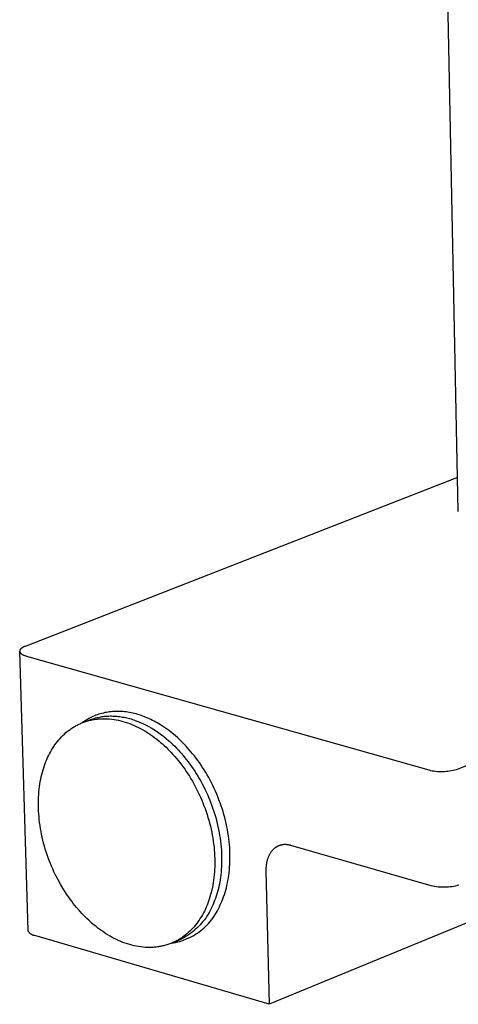
# Model space of a CAD drawing. Units: millimetres. Extents: x -446 to 385, y -1292 to 1476.
# Drawn here: x -446 to -385, y -518 to -382 of the extents above; entities that cross this region are included whole.
import ezdxf

# ---------------------------------------------------------------- set-up
doc = ezdxf.new("R2010")
doc.units = ezdxf.units.MM
doc.header["$MEASUREMENT"] = 0
doc.layers.add('Default', color=7, linetype='Continuous', true_color=0x000000)

msp = doc.modelspace()

# ---------------------------------------------------------------- linework, layer by layer
at = {"layer": 'Default', "color": 7, "true_color": 0xffffff}
for p, q in [((-385.31, -450.16), (-388.58, -291.41)), ((-385.33, -485.86), (-273.72, -440.66)), ((-385.4, -445.51), (-445.33, -468.89)), ((-385.31, -450.19), (-385.31, -450.16)), ((-445.99, -469.32), (-446, -469.33)), ((-445.98, -469.31), (-445.99, -469.32)), ((-445.97, -469.28), (-445.98, -469.3)), ((-445.98, -469.3), (-445.98, -469.31)), ((-445.96, -469.27), (-445.97, -469.28)), ((-445.95, -469.26), (-445.96, -469.27)), ((-445.94, -469.25), (-445.95, -469.26)), ((-445.92, -469.24), (-445.94, -469.25)), ((-445.91, -469.23), (-445.92, -469.24)), ((-445.9, -469.21), (-445.91, -469.23)), ((-445.89, -469.2), (-445.9, -469.21)), ((-445.88, -469.19), (-445.89, -469.2)), ((-445.86, -469.18), (-445.88, -469.19)), ((-445.84, -469.16), (-445.86, -469.18)), ((-445.81, -469.14), (-445.84, -469.16)), ((-445.78, -469.12), (-445.81, -469.14)), ((-445.75, -469.09), (-445.78, -469.12)), ((-445.71, -469.07), (-445.75, -469.09)), ((-445.68, -469.05), (-445.71, -469.07)), ((-445.65, -469.03), (-445.68, -469.05)), ((-445.61, -469.01), (-445.65, -469.03)), ((-445.57, -468.99), (-445.61, -469.01)), ((-445.54, -468.97), (-445.57, -468.99)), ((-445.5, -468.96), (-445.54, -468.97)), ((-445.42, -468.92), (-445.5, -468.96)), ((-445.33, -468.89), (-445.42, -468.92)), ((-446.06, -469.48), (-446.07, -469.48)), ((-446.07, -469.48), (-446.07, -469.49)), ((-446.07, -469.49), (-446.07, -469.5)), ((-446.07, -469.5), (-446.07, -469.5)), ((-446.07, -469.5), (-446.07, -469.51)), ((-446.07, -469.51), (-446.07, -469.52)), ((-446.07, -469.52), (-446.07, -469.52)), ((-446.07, -469.52), (-446.07, -469.53)), ((-446.07, -469.53), (-446.07, -469.53)), ((-446.07, -469.53), (-446.07, -469.54)), ((-446.07, -469.54), (-446.07, -469.55)), ((-446.07, -469.55), (-446.07, -469.55)), ((-446.07, -469.55), (-446.07, -469.56)), ((-444.91, -508.26), (-446.07, -469.56)), ((-446.07, -469.56), (-446.07, -469.56)), ((-446.07, -469.56), (-446.07, -469.57)), ((-446.07, -469.57), (-446.07, -469.58)), ((-446.07, -469.58), (-446.07, -469.58)), ((-446.07, -469.58), (-446.07, -469.59)), ((-446.07, -469.59), (-446.07, -469.6)), ((-446.07, -469.6), (-446.06, -469.6)), ((-446.05, -469.44), (-446.06, -469.45)), ((-446.06, -469.45), (-446.06, -469.45)), ((-446.06, -469.45), (-446.06, -469.46)), ((-446.06, -469.46), (-446.06, -469.47)), ((-446.06, -469.47), (-446.06, -469.47)), ((-446.06, -469.47), (-446.06, -469.48)), ((-446.06, -469.6), (-446.06, -469.61)), ((-446.06, -469.61), (-446.06, -469.61)), ((-446.06, -469.61), (-446.06, -469.62)), ((-446.06, -469.62), (-446.06, -469.63)), ((-446.06, -469.63), (-446.06, -469.63)), ((-446.06, -469.63), (-446.06, -469.64)), ((-446.06, -469.64), (-446.05, -469.64)), ((-446.04, -469.4), (-446.05, -469.42)), ((-446.05, -469.42), (-446.05, -469.43)), ((-446.05, -469.43), (-446.05, -469.44)), ((-446.05, -469.64), (-446.05, -469.65)), ((-446.05, -469.65), (-446.05, -469.66)), ((-446.05, -469.66), (-446.05, -469.66)), ((-446.05, -469.66), (-446.04, -469.67)), ((-446.03, -469.38), (-446.04, -469.39)), ((-446.04, -469.39), (-446.04, -469.4)), ((-446.04, -469.67), (-446.04, -469.69)), ((-446.04, -469.69), (-446.03, -469.7)), ((-446.02, -469.37), (-446.03, -469.38)), ((-446.03, -469.7), (-446.02, -469.71)), ((-446.01, -469.34), (-446.02, -469.36)), ((-446.02, -469.36), (-446.02, -469.37)), ((-446.02, -469.71), (-446.02, -469.72)), ((-446.02, -469.72), (-446.01, -469.73)), ((-446, -469.33), (-446.01, -469.34)), ((-446.01, -469.73), (-446, -469.75)), ((-446, -469.75), (-446, -469.76)), ((-446, -469.76), (-445.99, -469.77)), ((-445.99, -469.77), (-445.98, -469.78)), ((-445.98, -469.78), (-445.97, -469.79)), ((-445.97, -469.79), (-445.96, -469.8)), ((-445.96, -469.8), (-445.95, -469.82)), ((-445.95, -469.82), (-445.94, -469.83)), ((-445.94, -469.83), (-445.93, -469.84)), ((-445.93, -469.84), (-445.91, -469.85)), ((-445.91, -469.85), (-445.9, -469.86)), ((-445.9, -469.86), (-445.89, -469.87)), ((-445.89, -469.87), (-445.88, -469.88)), ((-445.88, -469.88), (-445.86, -469.89)), ((-445.86, -469.89), (-445.85, -469.91)), ((-445.85, -469.91), (-445.84, -469.92)), ((-445.84, -469.92), (-445.81, -469.94)), ((-445.81, -469.94), (-445.78, -469.96)), ((-445.78, -469.96), (-445.74, -469.98)), ((-445.74, -469.98), (-445.71, -470)), ((-445.71, -470), (-445.68, -470.02)), ((-445.68, -470.02), (-445.64, -470.04)), ((-445.64, -470.04), (-445.6, -470.06)), ((-445.6, -470.06), (-445.57, -470.07)), ((-445.57, -470.07), (-445.53, -470.09)), ((-445.53, -470.09), (-445.49, -470.11)), ((-445.49, -470.11), (-445.4, -470.14)), ((-445.4, -470.14), (-445.32, -470.17)), ((-445.32, -470.17), (-445.23, -470.2)), ((-445.23, -470.2), (-445.13, -470.23)), ((-445.13, -470.23), (-389.41, -486.01)), ((-296.6, -471.04), (-411.49, -518.48)), ((-436.32, -478.8), (-436.51, -478.9)), ((-436.12, -478.7), (-436.32, -478.8)), ((-435.93, -478.61), (-436.12, -478.7)), ((-435.73, -478.52), (-435.93, -478.61)), ((-435.92, -478.91), (-435.75, -478.86)), ((-435.75, -478.86), (-435.57, -478.81)), ((-435.53, -478.44), (-435.73, -478.52)), ((-435.57, -478.81), (-435.39, -478.76)), ((-435.32, -478.37), (-435.53, -478.44)), ((-435.39, -478.76), (-435.21, -478.72)), ((-435.12, -478.3), (-435.32, -478.37)), ((-435.21, -478.72), (-435.03, -478.68)), ((-434.91, -478.23), (-435.12, -478.3)), ((-435.03, -478.68), (-434.85, -478.65)), ((-434.7, -478.17), (-434.91, -478.23)), ((-434.85, -478.65), (-434.67, -478.62)), ((-434.48, -478.12), (-434.7, -478.17)), ((-434.67, -478.62), (-434.48, -478.6)), ((-434.27, -478.07), (-434.48, -478.12)), ((-434.48, -478.6), (-434.3, -478.57)), ((-434.3, -478.57), (-434.11, -478.56)), ((-434.05, -478.03), (-434.27, -478.07)), ((-434.11, -478.56), (-433.92, -478.54)), ((-433.83, -477.99), (-434.05, -478.03)), ((-433.92, -478.54), (-433.74, -478.54)), ((-433.61, -477.96), (-433.83, -477.99)), ((-433.74, -478.54), (-433.55, -478.53)), ((-433.39, -477.94), (-433.61, -477.96)), ((-433.55, -478.53), (-433.36, -478.53)), ((-433.16, -477.92), (-433.39, -477.94)), ((-433.36, -478.53), (-433.16, -478.54)), ((-432.94, -477.9), (-433.16, -477.92)), ((-433.16, -478.54), (-432.97, -478.54)), ((-432.97, -478.54), (-432.78, -478.56)), ((-432.71, -477.9), (-432.94, -477.9)), ((-432.78, -478.56), (-432.59, -478.57)), ((-432.48, -477.9), (-432.71, -477.9)), ((-432.59, -478.57), (-432.4, -478.59)), ((-432.26, -477.9), (-432.48, -477.9)), ((-432.4, -478.59), (-432.2, -478.62)), ((-432.03, -477.91), (-432.26, -477.9)), ((-432.2, -478.62), (-432.01, -478.64)), ((-431.8, -477.93), (-432.03, -477.91)), ((-432.01, -478.64), (-431.82, -478.68)), ((-431.82, -478.68), (-431.62, -478.71)), ((-431.56, -477.95), (-431.8, -477.93)), ((-431.62, -478.71), (-431.43, -478.75)), ((-431.33, -477.97), (-431.56, -477.95)), ((-431.43, -478.75), (-431.23, -478.8)), ((-431.1, -478.01), (-431.33, -477.97)), ((-431.23, -478.8), (-431.04, -478.84)), ((-430.87, -478.05), (-431.1, -478.01)), ((-431.04, -478.84), (-430.85, -478.89)), ((-430.64, -478.09), (-430.87, -478.05)), ((-430.41, -478.14), (-430.64, -478.09)), ((-430.17, -478.19), (-430.41, -478.14)), ((-429.94, -478.25), (-430.17, -478.19)), ((-429.71, -478.32), (-429.94, -478.25)), ((-429.48, -478.39), (-429.71, -478.32)), ((-429.25, -478.47), (-429.48, -478.39)), ((-429.02, -478.55), (-429.25, -478.47)), ((-428.79, -478.63), (-429.02, -478.55)), ((-428.56, -478.73), (-428.79, -478.63)), ((-428.34, -478.82), (-428.56, -478.73)), ((-428.11, -478.92), (-428.34, -478.82)), ((-438.97, -480.31), (-438.85, -480.23)), ((-438.85, -480.23), (-438.73, -480.15)), ((-438.73, -480.15), (-438.61, -480.08)), ((-438.61, -480.08), (-438.49, -480)), ((-438.49, -480), (-438.36, -479.93)), ((-438.36, -479.93), (-438.23, -479.86)), ((-438.23, -479.86), (-438.11, -479.79)), ((-438.11, -479.79), (-437.98, -479.73)), ((-437.98, -479.73), (-437.85, -479.66)), ((-437.85, -479.66), (-437.71, -479.6)), ((-437.71, -479.6), (-437.58, -479.55)), ((-437.58, -479.55), (-437.45, -479.49)), ((-437.45, -479.49), (-437.31, -479.44)), ((-437.24, -479.35), (-437.41, -479.48)), ((-437.31, -479.44), (-436.44, -479.09)), ((-437.31, -479.44), (-437.17, -479.39)), ((-437.06, -479.23), (-437.24, -479.35)), ((-437.17, -479.39), (-437.04, -479.34)), ((-436.88, -479.11), (-437.06, -479.23)), ((-437.04, -479.34), (-436.9, -479.29)), ((-436.9, -479.29), (-436.76, -479.25)), ((-436.69, -479), (-436.88, -479.11)), ((-436.76, -479.25), (-436.61, -479.21)), ((-436.51, -478.9), (-436.69, -479)), ((-436.61, -479.21), (-436.47, -479.17)), ((-436.47, -479.17), (-436.33, -479.13)), ((-436.44, -479.09), (-436.27, -479.03)), ((-436.33, -479.13), (-436.19, -479.1)), ((-436.27, -479.03), (-436.1, -478.97)), ((-436.19, -479.1), (-436.04, -479.07)), ((-436.1, -478.97), (-435.92, -478.91)), ((-436.04, -479.07), (-435.89, -479.04)), ((-435.89, -479.04), (-435.75, -479.02)), ((-435.75, -479.02), (-435.6, -478.99)), ((-435.6, -478.99), (-435.45, -478.97)), ((-435.45, -478.97), (-435.3, -478.96)), ((-435.3, -478.96), (-435.15, -478.94)), ((-435.15, -478.94), (-435, -478.93)), ((-435, -478.93), (-434.85, -478.92)), ((-434.85, -478.92), (-434.7, -478.91)), ((-434.7, -478.91), (-434.55, -478.91)), ((-434.55, -478.91), (-434.24, -478.91)), ((-434.24, -478.91), (-433.93, -478.92)), ((-433.93, -478.92), (-433.62, -478.94)), ((-433.62, -478.94), (-433.31, -478.97)), ((-433.31, -478.97), (-433, -479.02)), ((-433, -479.02), (-432.69, -479.07)), ((-432.69, -479.07), (-432.38, -479.13)), ((-432.38, -479.13), (-432.07, -479.2)), ((-432.07, -479.2), (-431.76, -479.29)), ((-431.76, -479.29), (-431.45, -479.38)), ((-431.45, -479.38), (-431.14, -479.48)), ((-431.14, -479.48), (-430.83, -479.59)), ((-430.85, -478.89), (-430.65, -478.95)), ((-430.83, -479.59), (-430.53, -479.71)), ((-430.65, -478.95), (-430.46, -479.01)), ((-430.53, -479.71), (-430.22, -479.84)), ((-430.46, -479.01), (-430.27, -479.07)), ((-430.27, -479.07), (-430.08, -479.14)), ((-430.22, -479.84), (-429.92, -479.98)), ((-430.08, -479.14), (-429.7, -479.28)), ((-429.92, -479.98), (-429.62, -480.12)), ((-429.7, -479.28), (-429.32, -479.44)), ((-429.62, -480.12), (-429.32, -480.28)), ((-429.32, -479.44), (-428.94, -479.61)), ((-428.94, -479.61), (-428.57, -479.79)), ((-428.57, -479.79), (-428.2, -479.99)), ((-428.2, -479.99), (-427.84, -480.19)), ((-427.89, -479.03), (-428.11, -478.92)), ((-427.67, -479.14), (-427.89, -479.03)), ((-427.84, -480.19), (-427.48, -480.41)), ((-427.44, -479.25), (-427.67, -479.14)), ((-427.22, -479.37), (-427.44, -479.25)), ((-427.01, -479.49), (-427.22, -479.37)), ((-426.58, -479.75), (-427.01, -479.49)), ((-426.15, -480.02), (-426.58, -479.75)), ((-425.74, -480.31), (-426.15, -480.02)), ((-440.48, -481.64), (-440.29, -481.43)), ((-440.29, -481.43), (-440.08, -481.23)), ((-440.08, -481.23), (-439.87, -481.03)), ((-439.87, -481.03), (-439.66, -480.84)), ((-439.66, -480.84), (-439.43, -480.65)), ((-439.43, -480.65), (-439.21, -480.48)), ((-439.21, -480.48), (-439.09, -480.39)), ((-439.09, -480.39), (-438.97, -480.31)), ((-429.32, -480.28), (-429.03, -480.44)), ((-429.03, -480.44), (-428.74, -480.61)), ((-428.74, -480.61), (-428.45, -480.78)), ((-428.45, -480.78), (-428.17, -480.97)), ((-428.17, -480.97), (-427.89, -481.16)), ((-427.89, -481.16), (-427.61, -481.35)), ((-427.61, -481.35), (-427.34, -481.55)), ((-427.48, -480.41), (-427.13, -480.64)), ((-427.34, -481.55), (-427.07, -481.76)), ((-427.13, -480.64), (-426.78, -480.88)), ((-426.78, -480.88), (-426.44, -481.13)), ((-426.44, -481.13), (-426.11, -481.39)), ((-426.11, -481.39), (-425.78, -481.65)), ((-425.33, -480.61), (-425.74, -480.31)), ((-424.94, -480.92), (-425.33, -480.61)), ((-424.55, -481.24), (-424.94, -480.92)), ((-424.17, -481.57), (-424.55, -481.24)), ((-423.81, -481.92), (-424.17, -481.57)), ((-441.52, -483.03), (-441.36, -482.78)), ((-441.36, -482.78), (-441.2, -482.54)), ((-441.2, -482.54), (-441.03, -482.31)), ((-441.03, -482.31), (-440.85, -482.08)), ((-440.85, -482.08), (-440.67, -481.86)), ((-440.67, -481.86), (-440.48, -481.64)), ((-427.07, -481.76), (-426.81, -481.97)), ((-426.81, -481.97), (-426.55, -482.19)), ((-426.55, -482.19), (-426.29, -482.41)), ((-426.29, -482.41), (-426.04, -482.64)), ((-426.04, -482.64), (-425.8, -482.87)), ((-425.8, -482.87), (-425.56, -483.11)), ((-425.78, -481.65), (-425.46, -481.92)), ((-425.46, -481.92), (-425.15, -482.2)), ((-425.15, -482.2), (-424.84, -482.49)), ((-424.84, -482.49), (-424.6, -482.73)), ((-424.6, -482.73), (-424.36, -482.97)), ((-423.56, -482.16), (-423.81, -481.92)), ((-423.31, -482.4), (-423.56, -482.16)), ((-423.07, -482.66), (-423.31, -482.4)), ((-422.83, -482.93), (-423.07, -482.66)), ((-422.58, -483.2), (-422.83, -482.93)), ((-442.32, -484.57), (-442.2, -484.3)), ((-442.2, -484.3), (-442.08, -484.04)), ((-442.08, -484.04), (-441.95, -483.78)), ((-441.95, -483.78), (-441.81, -483.53)), ((-441.81, -483.53), (-441.67, -483.27)), ((-441.67, -483.27), (-441.52, -483.03)), ((-425.56, -483.11), (-425.32, -483.35)), ((-425.32, -483.35), (-425.08, -483.6)), ((-425.08, -483.6), (-424.84, -483.86)), ((-424.84, -483.86), (-424.6, -484.13)), ((-424.6, -484.13), (-424.36, -484.41)), ((-424.36, -482.97), (-424.12, -483.22)), ((-424.12, -483.22), (-423.88, -483.48)), ((-423.88, -483.48), (-423.64, -483.75)), ((-423.64, -483.75), (-423.41, -484.03)), ((-423.41, -484.03), (-423.17, -484.31)), ((-423.17, -484.31), (-422.94, -484.6)), ((-422.34, -483.48), (-422.58, -483.2)), ((-422.11, -483.77), (-422.34, -483.48)), ((-421.87, -484.06), (-422.11, -483.77)), ((-421.64, -484.37), (-421.87, -484.06)), ((-442.74, -485.71), (-442.64, -485.41)), ((-442.64, -485.41), (-442.54, -485.12)), ((-442.54, -485.12), (-442.43, -484.84)), ((-442.43, -484.84), (-442.32, -484.57)), ((-424.36, -484.41), (-424.13, -484.69)), ((-424.13, -484.69), (-423.89, -484.98)), ((-423.89, -484.98), (-423.66, -485.28)), ((-423.66, -485.28), (-423.44, -485.59)), ((-423.44, -485.59), (-423.21, -485.91)), ((-422.94, -484.6), (-422.71, -484.9)), ((-422.71, -484.9), (-422.48, -485.21)), ((-422.48, -485.21), (-422.26, -485.52)), ((-422.26, -485.52), (-422.04, -485.85)), ((-421.41, -484.68), (-421.64, -484.37)), ((-421.18, -485), (-421.41, -484.68)), ((-420.95, -485.33), (-421.18, -485)), ((-420.73, -485.66), (-420.95, -485.33)), ((-420.52, -486), (-420.73, -485.66)), ((-443.15, -487.29), (-443.08, -486.96)), ((-443.08, -486.96), (-443.01, -486.64)), ((-443.01, -486.64), (-442.92, -486.32)), ((-442.92, -486.32), (-442.84, -486.01)), ((-442.84, -486.01), (-442.74, -485.71)), ((-423.21, -485.91), (-422.99, -486.23)), ((-422.99, -486.23), (-422.78, -486.56)), ((-422.78, -486.56), (-422.56, -486.89)), ((-422.56, -486.89), (-422.35, -487.23)), ((-422.04, -485.85), (-421.82, -486.17)), ((-421.82, -486.17), (-421.61, -486.51)), ((-421.61, -486.51), (-421.4, -486.85)), ((-421.4, -486.85), (-421.19, -487.2)), ((-420.3, -486.35), (-420.52, -486)), ((-420.09, -486.7), (-420.3, -486.35)), ((-419.89, -487.06), (-420.09, -486.7)), ((-389.41, -486.01), (-389.17, -486.07)), ((-389.17, -486.07), (-388.93, -486.11)), ((-388.93, -486.11), (-388.69, -486.15)), ((-388.69, -486.15), (-388.45, -486.18)), ((-388.45, -486.18), (-388.21, -486.21)), ((-388.21, -486.21), (-387.96, -486.22)), ((-387.96, -486.22), (-387.72, -486.23)), ((-387.72, -486.23), (-387.48, -486.23)), ((-387.48, -486.23), (-387.24, -486.22)), ((-387.24, -486.22), (-386.99, -486.2)), ((-386.99, -486.2), (-386.75, -486.18)), ((-386.75, -486.18), (-386.51, -486.14)), ((-386.51, -486.14), (-386.27, -486.1)), ((-386.27, -486.1), (-386.03, -486.05)), ((-386.03, -486.05), (-385.8, -486)), ((-385.8, -486), (-385.56, -485.93)), ((-385.56, -485.93), (-385.33, -485.86)), ((-443.37, -488.68), (-443.32, -488.32)), ((-443.32, -488.32), (-443.27, -487.97)), ((-443.27, -487.97), (-443.22, -487.63)), ((-443.22, -487.63), (-443.15, -487.29)), ((-422.35, -487.23), (-422.15, -487.58)), ((-422.15, -487.58), (-421.95, -487.94)), ((-421.95, -487.94), (-421.75, -488.3)), ((-421.75, -488.3), (-421.56, -488.67)), ((-421.19, -487.2), (-420.99, -487.56)), ((-420.99, -487.56), (-420.8, -487.92)), ((-420.8, -487.92), (-420.61, -488.28)), ((-420.61, -488.28), (-420.42, -488.66)), ((-419.69, -487.43), (-419.89, -487.06)), ((-419.5, -487.8), (-419.69, -487.43)), ((-419.31, -488.18), (-419.5, -487.8)), ((-419.13, -488.57), (-419.31, -488.18)), ((-443.47, -490.15), (-443.45, -489.78)), ((-443.45, -489.78), (-443.43, -489.41)), ((-443.43, -489.41), (-443.4, -489.04)), ((-443.4, -489.04), (-443.37, -488.68)), ((-421.56, -488.67), (-421.37, -489.04)), ((-421.37, -489.04), (-421.2, -489.42)), ((-421.2, -489.42), (-421.02, -489.8)), ((-420.42, -488.66), (-420.24, -489.03)), ((-420.24, -489.03), (-420.07, -489.42)), ((-420.07, -489.42), (-419.9, -489.8)), ((-418.95, -488.95), (-419.13, -488.57)), ((-418.78, -489.35), (-418.95, -488.95)), ((-418.62, -489.75), (-418.78, -489.35)), ((-418.46, -490.15), (-418.62, -489.75)), ((-443.48, -490.54), (-443.47, -490.15)), ((-443.48, -490.92), (-443.48, -490.54)), ((-443.47, -491.31), (-443.48, -490.92)), ((-421.02, -489.8), (-420.85, -490.19)), ((-420.85, -490.19), (-420.69, -490.58)), ((-420.69, -490.58), (-420.54, -490.97)), ((-420.54, -490.97), (-420.39, -491.37)), ((-419.9, -489.8), (-419.74, -490.19)), ((-419.74, -490.19), (-419.58, -490.59)), ((-419.58, -490.59), (-419.44, -490.99)), ((-419.44, -490.99), (-419.3, -491.39)), ((-418.31, -490.55), (-418.46, -490.15)), ((-418.17, -490.96), (-418.31, -490.55)), ((-418.03, -491.37), (-418.17, -490.96)), ((-443.45, -491.7), (-443.47, -491.31)), ((-443.43, -492.1), (-443.45, -491.7)), ((-443.39, -492.5), (-443.43, -492.1)), ((-443.35, -492.9), (-443.39, -492.5)), ((-420.39, -491.37), (-420.25, -491.77)), ((-420.25, -491.77), (-420.12, -492.18)), ((-420.12, -492.18), (-419.99, -492.58)), ((-419.3, -491.39), (-419.16, -491.79)), ((-419.16, -491.79), (-419.04, -492.2)), ((-419.04, -492.2), (-418.92, -492.61)), ((-417.9, -491.78), (-418.03, -491.37)), ((-417.78, -492.2), (-417.9, -491.78)), ((-417.67, -492.61), (-417.78, -492.2)), ((-443.31, -493.3), (-443.35, -492.9)), ((-443.25, -493.71), (-443.31, -493.3)), ((-443.19, -494.12), (-443.25, -493.71)), ((-419.99, -492.58), (-419.87, -492.99)), ((-419.87, -492.99), (-419.76, -493.4)), ((-419.76, -493.4), (-419.66, -493.81)), ((-419.66, -493.81), (-419.56, -494.22)), ((-418.92, -492.61), (-418.81, -493.02)), ((-418.81, -493.02), (-418.7, -493.43)), ((-418.7, -493.43), (-418.61, -493.84)), ((-418.61, -493.84), (-418.52, -494.25)), ((-417.56, -493.03), (-417.67, -492.61)), ((-417.47, -493.45), (-417.56, -493.03)), ((-417.38, -493.87), (-417.47, -493.45)), ((-417.3, -494.28), (-417.38, -493.87)), ((-443.11, -494.52), (-443.19, -494.12)), ((-443.03, -494.93), (-443.11, -494.52)), ((-442.94, -495.34), (-443.03, -494.93)), ((-419.56, -494.22), (-419.47, -494.63)), ((-419.47, -494.63), (-419.39, -495.05)), ((-419.39, -495.05), (-419.32, -495.46)), ((-418.52, -494.25), (-418.44, -494.66)), ((-418.44, -494.66), (-418.37, -495.07)), ((-418.37, -495.07), (-418.3, -495.48)), ((-417.22, -494.7), (-417.3, -494.28)), ((-417.16, -495.12), (-417.22, -494.7)), ((-417.1, -495.53), (-417.16, -495.12)), ((-442.85, -495.75), (-442.94, -495.34)), ((-442.75, -496.16), (-442.85, -495.75)), ((-442.63, -496.56), (-442.75, -496.16)), ((-442.52, -496.97), (-442.63, -496.56)), ((-419.32, -495.46), (-419.26, -495.87)), ((-419.26, -495.87), (-419.2, -496.27)), ((-419.2, -496.27), (-419.15, -496.68)), ((-418.3, -495.48), (-418.25, -495.89)), ((-418.25, -495.89), (-418.2, -496.3)), ((-418.2, -496.3), (-418.16, -496.7)), ((-417.06, -495.95), (-417.1, -495.53)), ((-417.02, -496.36), (-417.06, -495.95)), ((-416.98, -496.76), (-417.02, -496.36)), ((-410.35, -496.6), (-410.39, -496.62)), ((-410.31, -496.59), (-410.35, -496.6)), ((-410.28, -496.57), (-410.31, -496.59)), ((-410.24, -496.55), (-410.28, -496.57)), ((-410.2, -496.53), (-410.24, -496.55)), ((-410.16, -496.52), (-410.2, -496.53)), ((-410.12, -496.5), (-410.16, -496.52)), ((-410.08, -496.49), (-410.12, -496.5)), ((-410.04, -496.48), (-410.08, -496.49)), ((-410, -496.46), (-410.04, -496.48)), ((-409.96, -496.45), (-410, -496.46)), ((-409.92, -496.44), (-409.96, -496.45)), ((-409.88, -496.43), (-409.92, -496.44)), ((-409.84, -496.42), (-409.88, -496.43)), ((-409.8, -496.41), (-409.84, -496.42)), ((-409.76, -496.4), (-409.8, -496.41)), ((-409.72, -496.39), (-409.76, -496.4)), ((-409.63, -496.38), (-409.72, -496.39)), ((-409.55, -496.37), (-409.63, -496.38)), ((-409.47, -496.36), (-409.55, -496.37)), ((-409.39, -496.36), (-409.47, -496.36)), ((-409.3, -496.36), (-409.39, -496.36)), ((-409.22, -496.36), (-409.3, -496.36)), ((-409.14, -496.36), (-409.22, -496.36)), ((-409.06, -496.37), (-409.14, -496.36)), ((-408.97, -496.37), (-409.06, -496.37)), ((-408.89, -496.39), (-408.97, -496.37)), ((-408.81, -496.4), (-408.89, -496.39)), ((-408.73, -496.41), (-408.81, -496.4)), ((-408.65, -496.43), (-408.73, -496.41)), ((-408.57, -496.45), (-408.65, -496.43)), ((-408.49, -496.47), (-408.57, -496.45)), ((-389.06, -502.05), (-408.49, -496.47)), ((-442.39, -497.37), (-442.52, -496.97)), ((-442.26, -497.77), (-442.39, -497.37)), ((-442.12, -498.17), (-442.26, -497.77)), ((-419.15, -496.68), (-419.12, -497.08)), ((-419.12, -497.08), (-419.08, -497.49)), ((-419.08, -497.49), (-419.06, -497.88)), ((-419.06, -497.88), (-419.05, -498.28)), ((-418.16, -496.7), (-418.13, -497.1)), ((-418.13, -497.1), (-418.11, -497.5)), ((-418.11, -497.5), (-418.09, -497.89)), ((-418.09, -497.89), (-418.09, -498.29)), ((-416.96, -497.17), (-416.98, -496.76)), ((-416.95, -497.57), (-416.96, -497.17)), ((-416.94, -497.97), (-416.95, -497.57)), ((-416.94, -498.36), (-416.94, -497.97)), ((-411.57, -497.9), (-411.61, -497.99)), ((-411.52, -497.82), (-411.57, -497.9)), ((-411.48, -497.73), (-411.52, -497.82)), ((-411.43, -497.65), (-411.48, -497.73)), ((-411.38, -497.57), (-411.43, -497.65)), ((-411.33, -497.49), (-411.38, -497.57)), ((-411.28, -497.41), (-411.33, -497.49)), ((-411.22, -497.34), (-411.28, -497.41)), ((-411.17, -497.27), (-411.22, -497.34)), ((-411.11, -497.2), (-411.17, -497.27)), ((-411.05, -497.13), (-411.11, -497.2)), ((-410.99, -497.06), (-411.05, -497.13)), ((-410.92, -497), (-410.99, -497.06)), ((-410.89, -496.97), (-410.92, -497)), ((-410.86, -496.94), (-410.89, -496.97)), ((-410.82, -496.91), (-410.86, -496.94)), ((-410.79, -496.89), (-410.82, -496.91)), ((-410.75, -496.86), (-410.79, -496.89)), ((-410.72, -496.83), (-410.75, -496.86)), ((-410.68, -496.81), (-410.72, -496.83)), ((-410.65, -496.78), (-410.68, -496.81)), ((-410.61, -496.76), (-410.65, -496.78)), ((-410.58, -496.73), (-410.61, -496.76)), ((-410.54, -496.71), (-410.58, -496.73)), ((-410.5, -496.69), (-410.54, -496.71)), ((-410.47, -496.66), (-410.5, -496.69)), ((-410.43, -496.64), (-410.47, -496.66)), ((-410.39, -496.62), (-410.43, -496.64)), ((-441.97, -498.57), (-442.12, -498.17)), ((-441.81, -498.96), (-441.97, -498.57)), ((-441.65, -499.35), (-441.81, -498.96)), ((-419.05, -498.28), (-419.04, -498.67)), ((-419.04, -499.06), (-419.05, -499.44)), ((-419.04, -498.67), (-419.04, -499.06)), ((-418.1, -499.06), (-418.11, -499.43)), ((-418.09, -498.67), (-418.1, -499.06)), ((-418.09, -498.29), (-418.09, -498.67)), ((-416.99, -499.51), (-416.97, -499.13)), ((-416.97, -499.13), (-416.95, -498.75)), ((-416.95, -498.75), (-416.94, -498.36)), ((-411.93, -499.24), (-411.94, -499.34)), ((-411.91, -499.14), (-411.93, -499.24)), ((-411.9, -499.04), (-411.91, -499.14)), ((-411.88, -498.94), (-411.9, -499.04)), ((-411.87, -498.84), (-411.88, -498.94)), ((-411.85, -498.74), (-411.87, -498.84)), ((-411.82, -498.65), (-411.85, -498.74)), ((-411.8, -498.55), (-411.82, -498.65)), ((-411.77, -498.45), (-411.8, -498.55)), ((-411.74, -498.36), (-411.77, -498.45)), ((-411.71, -498.26), (-411.74, -498.36)), ((-411.68, -498.17), (-411.71, -498.26)), ((-411.64, -498.08), (-411.68, -498.17)), ((-411.61, -497.99), (-411.64, -498.08)), ((-441.49, -499.73), (-441.65, -499.35)), ((-441.32, -500.11), (-441.49, -499.73)), ((-441.14, -500.48), (-441.32, -500.11)), ((-440.76, -501.22), (-441.14, -500.48)), ((-419.12, -500.56), (-419.16, -500.92)), ((-419.09, -500.19), (-419.12, -500.56)), ((-419.06, -499.82), (-419.09, -500.19)), ((-419.05, -499.44), (-419.06, -499.82)), ((-418.21, -500.54), (-418.25, -500.89)), ((-418.17, -500.18), (-418.21, -500.54)), ((-418.14, -499.81), (-418.17, -500.18)), ((-418.11, -499.43), (-418.14, -499.81)), ((-417.16, -500.97), (-417.11, -500.62)), ((-417.11, -500.62), (-417.06, -500.26)), ((-417.06, -500.26), (-417.02, -499.89)), ((-417.02, -499.89), (-416.99, -499.51)), ((-411.94, -499.44), (-411.95, -499.54)), ((-411.95, -499.54), (-411.95, -499.64)), ((-411.95, -499.64), (-411.95, -499.74)), ((-411.95, -499.74), (-411.95, -499.84)), ((-411.95, -499.84), (-411.95, -499.94)), ((-411.95, -499.94), (-411.49, -518.48)), ((-411.94, -499.34), (-411.94, -499.44)), ((-440.37, -501.93), (-440.76, -501.22)), ((-439.96, -502.61), (-440.37, -501.93)), ((-419.32, -501.97), (-419.38, -502.31)), ((-419.26, -501.63), (-419.32, -501.97)), ((-419.2, -501.28), (-419.26, -501.63)), ((-419.16, -500.92), (-419.2, -501.28)), ((-418.43, -501.93), (-418.5, -502.26)), ((-418.36, -501.59), (-418.43, -501.93)), ((-418.3, -501.24), (-418.36, -501.59)), ((-418.25, -500.89), (-418.3, -501.24)), ((-417.44, -502.33), (-417.36, -502)), ((-417.36, -502), (-417.29, -501.67)), ((-417.29, -501.67), (-417.22, -501.32)), ((-417.22, -501.32), (-417.16, -500.97)), ((-388.83, -502.11), (-389.06, -502.05)), ((-385.46, -502.04), (-385.7, -502.1)), ((-385.23, -501.97), (-385.46, -502.04)), ((-439.53, -503.27), (-439.96, -502.61)), ((-439.31, -503.59), (-439.53, -503.27)), ((-419.62, -503.29), (-419.71, -503.6)), ((-419.53, -502.97), (-419.62, -503.29)), ((-419.45, -502.64), (-419.53, -502.97)), ((-419.38, -502.31), (-419.45, -502.64)), ((-418.75, -503.21), (-418.85, -503.51)), ((-418.66, -502.9), (-418.75, -503.21)), ((-418.58, -502.58), (-418.66, -502.9)), ((-418.5, -502.26), (-418.58, -502.58)), ((-417.82, -503.58), (-417.72, -503.28)), ((-417.72, -503.28), (-417.62, -502.97)), ((-417.62, -502.97), (-417.53, -502.65)), ((-417.53, -502.65), (-417.44, -502.33)), ((-388.59, -502.16), (-388.83, -502.11)), ((-388.35, -502.2), (-388.59, -502.16)), ((-388.11, -502.23), (-388.35, -502.2)), ((-387.87, -502.25), (-388.11, -502.23)), ((-387.62, -502.27), (-387.87, -502.25)), ((-387.38, -502.27), (-387.62, -502.27)), ((-387.14, -502.27), (-387.38, -502.27)), ((-386.9, -502.26), (-387.14, -502.27)), ((-386.66, -502.25), (-386.9, -502.26)), ((-386.41, -502.22), (-386.66, -502.25)), ((-386.17, -502.19), (-386.41, -502.22)), ((-385.93, -502.15), (-386.17, -502.19)), ((-385.7, -502.1), (-385.93, -502.15)), ((-439.09, -503.91), (-439.31, -503.59)), ((-438.87, -504.21), (-439.09, -503.91)), ((-438.64, -504.51), (-438.87, -504.21)), ((-438.41, -504.8), (-438.64, -504.51)), ((-420.12, -504.76), (-420.23, -505.04)), ((-420.01, -504.48), (-420.12, -504.76)), ((-419.9, -504.19), (-420.01, -504.48)), ((-419.8, -503.9), (-419.9, -504.19)), ((-419.71, -503.6), (-419.8, -503.9)), ((-419.28, -504.65), (-419.4, -504.91)), ((-419.17, -504.38), (-419.28, -504.65)), ((-419.06, -504.1), (-419.17, -504.38)), ((-418.95, -503.81), (-419.06, -504.1)), ((-418.85, -503.51), (-418.95, -503.81)), ((-418.4, -504.98), (-418.28, -504.7)), ((-418.28, -504.7), (-418.16, -504.43)), ((-418.16, -504.43), (-418.04, -504.16)), ((-418.04, -504.16), (-417.93, -503.87)), ((-417.93, -503.87), (-417.82, -503.58)), ((-438.18, -505.08), (-438.41, -504.8)), ((-437.94, -505.36), (-438.18, -505.08)), ((-437.71, -505.62), (-437.94, -505.36)), ((-437.47, -505.88), (-437.71, -505.62)), ((-437.23, -506.13), (-437.47, -505.88)), ((-436.99, -506.38), (-437.23, -506.13)), ((-420.75, -506.07), (-420.89, -506.32)), ((-420.61, -505.82), (-420.75, -506.07)), ((-420.48, -505.56), (-420.61, -505.82)), ((-420.35, -505.3), (-420.48, -505.56)), ((-420.23, -505.04), (-420.35, -505.3)), ((-419.97, -506.01), (-420.13, -506.28)), ((-419.81, -505.75), (-419.97, -506.01)), ((-419.67, -505.47), (-419.81, -505.75)), ((-419.53, -505.2), (-419.67, -505.47)), ((-419.4, -504.91), (-419.53, -505.2)), ((-419.13, -506.29), (-418.97, -506.04)), ((-418.97, -506.04), (-418.81, -505.78)), ((-418.81, -505.78), (-418.66, -505.52)), ((-418.66, -505.52), (-418.53, -505.25)), ((-418.53, -505.25), (-418.4, -504.98)), ((-436.75, -506.61), (-436.99, -506.38)), ((-436.51, -506.84), (-436.75, -506.61)), ((-436.26, -507.07), (-436.51, -506.84)), ((-436.01, -507.29), (-436.26, -507.07)), ((-435.75, -507.51), (-436.01, -507.29)), ((-435.49, -507.72), (-435.75, -507.51)), ((-421.72, -507.51), (-421.91, -507.73)), ((-421.54, -507.28), (-421.72, -507.51)), ((-421.37, -507.05), (-421.54, -507.28)), ((-421.2, -506.81), (-421.37, -507.05)), ((-421.08, -507.49), (-421.3, -507.72)), ((-421.05, -506.57), (-421.2, -506.81)), ((-420.88, -507.26), (-421.08, -507.49)), ((-420.89, -506.32), (-421.05, -506.57)), ((-420.68, -507.03), (-420.88, -507.26)), ((-420.49, -506.78), (-420.68, -507.03)), ((-420.3, -506.53), (-420.49, -506.78)), ((-420.13, -506.28), (-420.3, -506.53)), ((-420.29, -507.66), (-420.08, -507.45)), ((-420.08, -507.45), (-419.87, -507.23)), ((-419.87, -507.23), (-419.67, -507.01)), ((-419.67, -507.01), (-419.49, -506.77)), ((-419.49, -506.77), (-419.3, -506.53)), ((-419.3, -506.53), (-419.13, -506.29)), ((-444.89, -508.29), (-444.91, -508.26)), ((-444.88, -508.33), (-444.89, -508.29)), ((-444.86, -508.36), (-444.88, -508.33)), ((-444.84, -508.39), (-444.86, -508.36)), ((-444.82, -508.43), (-444.84, -508.39)), ((-444.8, -508.46), (-444.82, -508.43)), ((-444.78, -508.49), (-444.8, -508.46)), ((-444.76, -508.52), (-444.78, -508.49)), ((-444.74, -508.55), (-444.76, -508.52)), ((-444.72, -508.58), (-444.74, -508.55)), ((-444.69, -508.61), (-444.72, -508.58)), ((-444.67, -508.63), (-444.69, -508.61)), ((-444.64, -508.66), (-444.67, -508.63)), ((-444.61, -508.68), (-444.64, -508.66)), ((-444.58, -508.71), (-444.61, -508.68)), ((-444.56, -508.73), (-444.58, -508.71)), ((-444.53, -508.75), (-444.56, -508.73)), ((-444.49, -508.78), (-444.53, -508.75)), ((-444.46, -508.8), (-444.49, -508.78)), ((-444.43, -508.81), (-444.46, -508.8)), ((-444.4, -508.83), (-444.43, -508.81)), ((-444.37, -508.85), (-444.4, -508.83)), ((-444.33, -508.87), (-444.37, -508.85)), ((-444.3, -508.88), (-444.33, -508.87)), ((-444.26, -508.89), (-444.3, -508.88)), ((-435.23, -507.93), (-435.49, -507.72)), ((-434.96, -508.13), (-435.23, -507.93)), ((-434.68, -508.32), (-434.96, -508.13)), ((-434.4, -508.51), (-434.68, -508.32)), ((-434.12, -508.7), (-434.4, -508.51)), ((-433.84, -508.87), (-434.12, -508.7)), ((-433.55, -509.04), (-433.84, -508.87)), ((-422.93, -508.74), (-423.15, -508.92)), ((-422.71, -508.55), (-422.93, -508.74)), ((-422.48, -508.72), (-422.73, -508.89)), ((-422.5, -508.36), (-422.71, -508.55)), ((-422.3, -508.15), (-422.5, -508.36)), ((-422.23, -508.53), (-422.48, -508.72)), ((-422.1, -507.94), (-422.3, -508.15)), ((-421.98, -508.34), (-422.23, -508.53)), ((-421.91, -507.73), (-422.1, -507.94)), ((-421.75, -508.14), (-421.98, -508.34)), ((-421.96, -508.93), (-421.7, -508.77)), ((-421.52, -507.93), (-421.75, -508.14)), ((-421.7, -508.77), (-421.45, -508.61)), ((-421.3, -507.72), (-421.52, -507.93)), ((-421.45, -508.61), (-421.21, -508.44)), ((-421.21, -508.44), (-420.97, -508.26)), ((-420.97, -508.26), (-420.74, -508.07)), ((-420.74, -508.07), (-420.51, -507.87)), ((-420.51, -507.87), (-420.29, -507.66)), ((-444.23, -508.91), (-444.26, -508.89)), ((-444.19, -508.92), (-444.23, -508.91)), ((-444.16, -508.93), (-444.19, -508.92)), ((-444.12, -508.94), (-444.16, -508.93)), ((-444.08, -508.94), (-444.12, -508.94)), ((-444.05, -508.95), (-444.08, -508.94)), ((-444.01, -508.95), (-444.05, -508.95)), ((-443.97, -508.96), (-444.01, -508.95)), ((-411.49, -518.48), (-443.97, -508.96)), ((-433.26, -509.21), (-433.55, -509.04)), ((-432.96, -509.36), (-433.26, -509.21)), ((-432.66, -509.51), (-432.96, -509.36)), ((-432.36, -509.65), (-432.66, -509.51)), ((-432.06, -509.78), (-432.36, -509.65)), ((-431.76, -509.9), (-432.06, -509.78)), ((-431.45, -510.01), (-431.76, -509.9)), ((-431.14, -510.11), (-431.45, -510.01)), ((-430.83, -510.21), (-431.14, -510.11)), ((-430.52, -510.29), (-430.83, -510.21)), ((-425.56, -510.21), (-425.7, -510.25)), ((-425.43, -510.16), (-425.56, -510.21)), ((-425.29, -510.11), (-425.43, -510.16)), ((-425.15, -510.06), (-425.29, -510.11)), ((-425.02, -510.01), (-425.15, -510.06)), ((-425.06, -510.02), (-424.76, -509.97)), ((-424.09, -509.63), (-425.02, -510.01)), ((-424.88, -509.95), (-425.02, -510.01)), ((-424.75, -509.89), (-424.88, -509.95)), ((-424.76, -509.97), (-424.47, -509.91)), ((-424.62, -509.83), (-424.75, -509.89)), ((-424.49, -509.77), (-424.62, -509.83)), ((-424.36, -509.7), (-424.49, -509.77)), ((-424.47, -509.91), (-424.18, -509.84)), ((-424.23, -509.63), (-424.36, -509.7)), ((-424.11, -509.56), (-424.23, -509.63)), ((-424.18, -509.84), (-423.89, -509.76)), ((-423.98, -509.49), (-424.11, -509.56)), ((-423.81, -509.5), (-424.09, -509.63)), ((-423.86, -509.41), (-423.98, -509.49)), ((-423.89, -509.76), (-423.6, -509.67)), ((-423.74, -509.34), (-423.86, -509.41)), ((-423.53, -509.36), (-423.81, -509.5)), ((-423.62, -509.26), (-423.74, -509.34)), ((-423.5, -509.18), (-423.62, -509.26)), ((-423.6, -509.67), (-423.32, -509.57)), ((-423.26, -509.21), (-423.53, -509.36)), ((-423.38, -509.09), (-423.5, -509.18)), ((-423.15, -508.92), (-423.38, -509.09)), ((-423.32, -509.57), (-423.04, -509.46)), ((-422.99, -509.06), (-423.26, -509.21)), ((-423.04, -509.46), (-422.76, -509.34)), ((-422.73, -508.89), (-422.99, -509.06)), ((-422.76, -509.34), (-422.49, -509.21)), ((-422.49, -509.21), (-422.22, -509.08)), ((-422.22, -509.08), (-421.96, -508.93)), ((-430.21, -510.37), (-430.52, -510.29)), ((-429.9, -510.43), (-430.21, -510.37)), ((-429.59, -510.49), (-429.9, -510.43)), ((-429.28, -510.53), (-429.59, -510.49)), ((-428.97, -510.57), (-429.28, -510.53)), ((-428.67, -510.59), (-428.97, -510.57)), ((-428.36, -510.6), (-428.67, -510.59)), ((-428.05, -510.61), (-428.36, -510.6)), ((-427.9, -510.6), (-428.05, -510.61)), ((-427.75, -510.6), (-427.9, -510.6)), ((-427.6, -510.59), (-427.75, -510.6)), ((-427.45, -510.58), (-427.6, -510.59)), ((-427.3, -510.57), (-427.45, -510.58)), ((-427.15, -510.55), (-427.3, -510.57)), ((-427, -510.53), (-427.15, -510.55)), ((-426.85, -510.51), (-427, -510.53)), ((-426.71, -510.49), (-426.85, -510.51)), ((-426.56, -510.46), (-426.71, -510.49)), ((-426.42, -510.43), (-426.56, -510.46)), ((-426.27, -510.4), (-426.42, -510.43)), ((-426.13, -510.37), (-426.27, -510.4)), ((-425.99, -510.33), (-426.13, -510.37)), ((-425.84, -510.29), (-425.99, -510.33)), ((-425.7, -510.25), (-425.84, -510.29))]:
    msp.add_line(p, q, dxfattribs=at)

doc.saveas('drawing.dxf')
